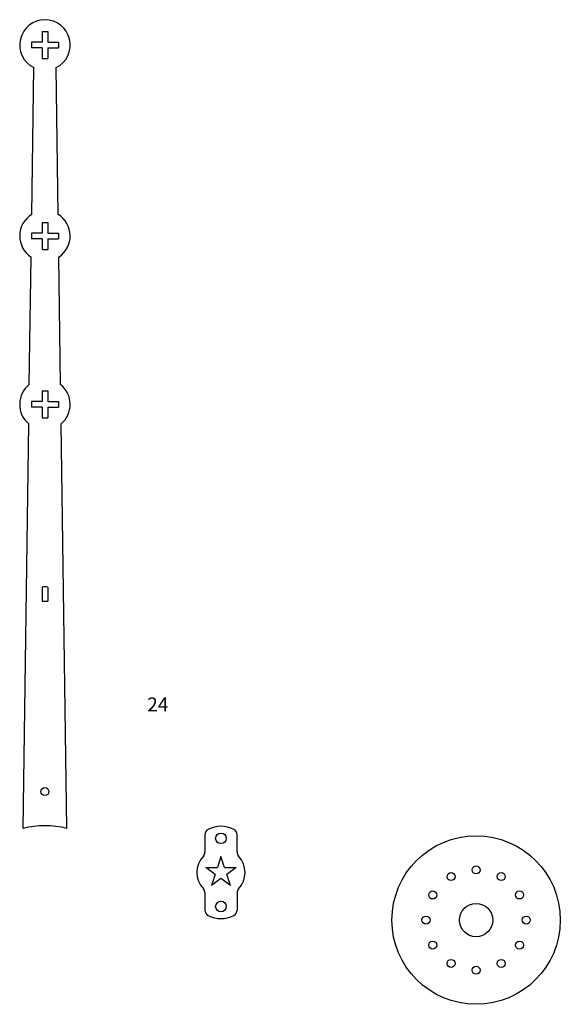
# Model space of a CAD drawing. Units: millimetres. Extents: x 1668 to 4642, y 860 to 1861.
# Drawn here: x 1668 to 1938, y 1246 to 1737 of the extents above; entities that cross this region are included whole.
import ezdxf

# ---------------------------------------------------------------- set-up
doc = ezdxf.new("R2010")
doc.units = ezdxf.units.MM
doc.styles.get("Standard").update_dxf_attribs({"font": 'txt', "bigfont": 'gbcbig.shx'})

msp = doc.modelspace()

# ---------------------------------------------------------------- linework, layer by layer
for p, q in [((1679.591, 1731.174), (1679.591, 1725.824)), ((1679.591, 1731.174), (1682.503, 1731.174)), ((1682.503, 1731.174), (1682.503, 1725.824)), ((1679.591, 1725.824), (1674.297, 1725.824)), ((1674.297, 1725.824), (1674.297, 1723.024)), ((1679.591, 1723.024), (1674.297, 1723.024)), ((1679.591, 1723.024), (1679.591, 1717.674)), ((1682.503, 1725.824), (1687.797, 1725.824)), ((1682.503, 1723.024), (1682.503, 1717.674)), ((1682.503, 1723.024), (1687.797, 1723.024)), ((1687.797, 1725.824), (1687.797, 1723.024)), ((1674.43, 1639.946), (1675.447, 1713.137)), ((1679.591, 1717.674), (1682.503, 1717.674)), ((1687.664, 1639.946), (1686.647, 1713.137)), ((1679.591, 1635.974), (1679.591, 1630.624)), ((1679.591, 1635.974), (1682.503, 1635.974)), ((1682.503, 1635.974), (1682.503, 1630.624)), ((1679.591, 1630.624), (1674.297, 1630.624)), ((1674.297, 1630.624), (1674.297, 1627.824)), ((1682.503, 1630.624), (1687.797, 1630.624)), ((1687.797, 1630.624), (1687.797, 1627.824)), ((1679.591, 1627.824), (1674.297, 1627.824)), ((1679.591, 1627.824), (1679.591, 1622.474)), ((1682.503, 1627.824), (1682.503, 1622.474)), ((1682.503, 1627.824), (1687.797, 1627.824)), ((1679.591, 1622.474), (1682.503, 1622.474)), ((1673.252, 1555.123), (1674.135, 1618.689)), ((1688.842, 1555.123), (1687.959, 1618.689)), ((1679.591, 1551.974), (1679.591, 1546.624)), ((1679.591, 1551.974), (1682.503, 1551.974)), ((1682.503, 1551.974), (1682.503, 1546.624)), ((1679.591, 1546.624), (1674.297, 1546.624)), ((1674.297, 1546.624), (1674.297, 1543.824)), ((1682.503, 1546.624), (1687.797, 1546.624)), ((1687.797, 1546.624), (1687.797, 1543.824)), ((1679.591, 1543.824), (1674.297, 1543.824)), ((1679.591, 1543.824), (1679.591, 1538.474)), ((1682.503, 1543.824), (1682.503, 1538.474)), ((1682.503, 1543.824), (1687.797, 1543.824)), ((1679.591, 1538.474), (1682.503, 1538.474)), ((1670.177, 1333.793), (1672.98, 1535.545)), ((1691.917, 1333.793), (1689.114, 1535.545)), ((1679.647, 1454.218), (1679.647, 1447.217)), ((1682.447, 1454.218), (1682.447, 1447.217)), ((1679.647, 1447.217), (1682.447, 1447.217)), ((1760.856, 1330.719), (1760.856, 1322.119)), ((1776.856, 1322.119), (1776.856, 1330.719)), ((1768.856, 1319.921), (1767.06, 1314.393)), ((1770.652, 1314.393), (1768.856, 1319.921)), ((1761.247, 1314.393), (1767.06, 1314.393)), ((1765.95, 1310.977), (1761.247, 1314.393)), ((1765.95, 1310.977), (1764.154, 1305.449)), ((1770.652, 1314.393), (1776.464, 1314.393)), ((1776.464, 1314.393), (1771.762, 1310.977)), ((1773.558, 1305.449), (1771.762, 1310.977)), ((1768.856, 1308.866), (1764.154, 1305.449)), ((1773.558, 1305.449), (1768.856, 1308.866)), ((1760.856, 1301.723), (1760.856, 1293.123)), ((1776.856, 1301.723), (1776.856, 1293.123))]:
    msp.add_line(p, q)
for centre, radius in [((1681.047, 1352.224), 2), ((1768.856, 1328.921), 2.65), ((1896.121, 1288.189), 42), ((1883.621, 1309.839), 2), ((1896.121, 1313.189), 2), ((1908.621, 1309.839), 2), ((1874.471, 1300.689), 2), ((1917.772, 1300.689), 2), ((1768.856, 1294.921), 2.65), ((1896.121, 1288.189), 8.3), ((1871.121, 1288.189), 2), ((1921.121, 1288.189), 2), ((1874.471, 1275.689), 2), ((1917.772, 1275.689), 2), ((1883.621, 1266.538), 2), ((1908.621, 1266.538), 2), ((1896.121, 1263.189), 2)]:
    msp.add_circle(centre, radius)
for centre, radius, start, end in [((1681.047, 1724.424), 12.6, 296.3878, 243.6122), ((1681.047, 1629.224), 12.6, 121.6782, 236.72983), ((1681.047, 1629.224), 12.6, 303.27017, 58.3218), ((1681.047, 1545.224), 12.6, 128.21974, 230.18829), ((1681.047, 1545.224), 12.6, 309.81171, 51.78026), ((1681.047, 1293.224), 161, 89.50177, 90.49823), ((1681.047, 1293.224), 42, 75, 105), ((1763.856, 1330.719), 3, 117.03569, 180), ((1768.856, 1320.921), 14, 62.96431, 117.03569), ((1773.856, 1330.719), 3, 0, 62.96431), ((1757.856, 1322.119), 3, 317.16657, 0), ((1779.856, 1322.119), 3, 180, 222.83343), ((1768.856, 1311.921), 12, 137.16657, 222.83343), ((1768.856, 1311.921), 12, 317.16657, 42.83343), ((1757.856, 1301.723), 3, 0, 42.83343), ((1779.856, 1301.723), 3, 137.16657, 180), ((1763.856, 1293.123), 3, 180, 242.96431), ((1773.856, 1293.123), 3, 297.03569, 0), ((1768.856, 1302.921), 14, 242.96431, 297.03569)]:
    msp.add_arc(centre, radius, start, end)

# ---------------------------------------------------------------- texts
at = {"insert": (1732.041, 1399.155), "char_height": 7, "attachment_point": 1}
msp.add_mtext_dynamic_manual_height_columns('{\\fKaiTi|b0|i0|c134|p49;24}', width=24.81525, gutter_width=12.5, heights=[0], dxfattribs=at)

doc.saveas('drawing.dxf')
